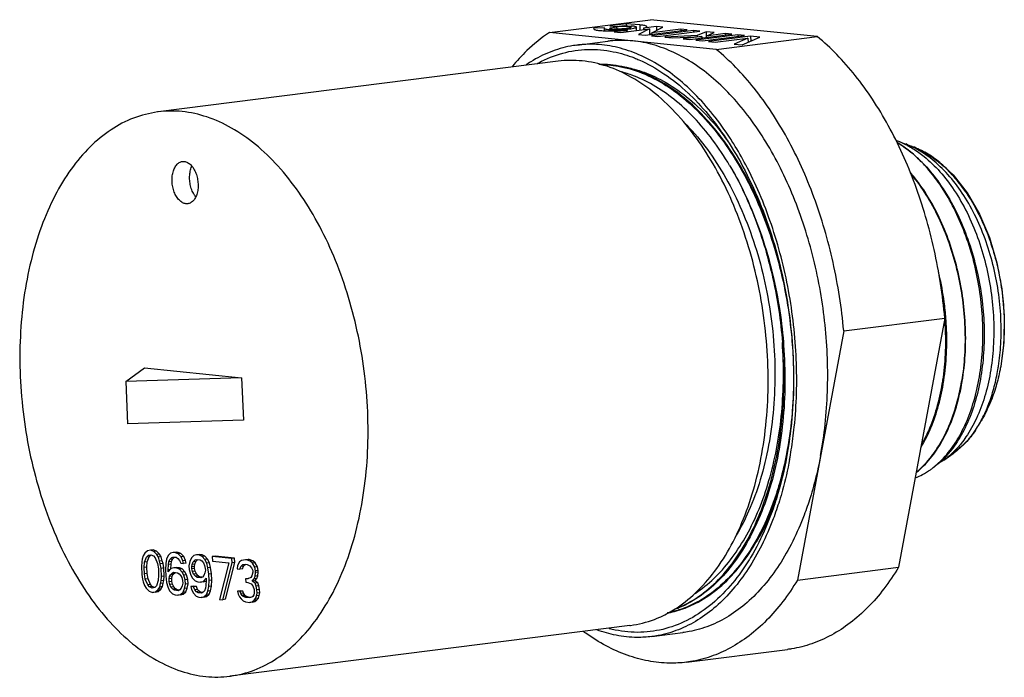
# Model space of a CAD drawing. Extents: x -10.4 to 6.6, y -43.8 to -37.6.
# Drawn here: x 3.7 to 6.6, y -39.9 to -37.9 of the extents above; entities that cross this region are included whole.
import ezdxf

# ---------------------------------------------------------------- set-up
doc = ezdxf.new("R2010")
doc.units = 0
doc.header["$LTSCALE"] = 0.2
doc.header["$MEASUREMENT"] = 0
doc.layers.get('0').update_dxf_attribs({"linetype": 'CONTINUOUS'})

msp = doc.modelspace()

# ---------------------------------------------------------------- linework, layer by layer
for p, q in [((5.2225, -37.9623), (5.5191, -37.9247)), ((6.0086, -37.9744), (5.5191, -37.9247)), ((5.3831, -37.9483), (5.3522, -37.9497)), ((5.3522, -37.9497), (5.3528, -37.952)), ((5.3831, -37.9483), (5.3835, -37.9572)), ((5.3837, -37.9506), (5.3831, -37.9483)), ((5.3837, -37.9506), (5.384, -37.9572)), ((5.4473, -37.9372), (5.3999, -37.9432)), ((5.3999, -37.9432), (5.4188, -37.9451)), ((5.4198, -37.9464), (5.4024, -37.9496)), ((5.4024, -37.9496), (5.4025, -37.9517)), ((5.4509, -37.956), (5.4129, -37.9608)), ((5.4188, -37.9451), (5.4425, -37.9421)), ((5.4198, -37.9464), (5.42, -37.9516)), ((5.4212, -37.9515), (5.448, -37.9492)), ((5.4318, -37.9627), (5.5158, -37.952)), ((5.4425, -37.9421), (5.4628, -37.9434)), ((5.4875, -37.9402), (5.4473, -37.9372)), ((5.4473, -37.9372), (5.4475, -37.9424)), ((5.4509, -37.956), (5.4511, -37.9602)), ((5.4781, -37.9568), (5.4776, -37.9465)), ((5.5158, -37.952), (5.4843, -37.968)), ((5.4875, -37.9402), (5.4882, -37.9555)), ((5.5363, -37.9451), (5.4983, -37.9499)), ((5.4983, -37.9499), (5.4985, -37.9542)), ((5.5033, -37.9699), (5.6267, -37.9543)), ((5.5158, -37.952), (5.5165, -37.9682)), ((5.645, -37.9562), (5.5216, -37.9718)), ((5.5233, -37.9631), (5.555, -37.947)), ((5.6077, -37.9524), (5.5233, -37.9631)), ((5.555, -37.947), (5.5363, -37.9451)), ((5.5363, -37.9451), (5.5368, -37.9562)), ((5.5405, -37.9737), (5.6639, -37.9581)), ((5.6267, -37.9543), (5.6077, -37.9524)), ((5.6077, -37.9524), (5.6079, -37.9567)), ((5.6639, -37.9581), (5.645, -37.9562)), ((5.645, -37.9562), (5.6451, -37.9605)), ((5.6822, -37.9599), (5.656, -37.9716)), ((5.7059, -37.9623), (5.6822, -37.9599)), ((5.6822, -37.9599), (5.6827, -37.9728)), ((5.712, -38.0119), (5.2225, -37.9623)), ((5.3028, -37.9995), (5.3938, -37.9879)), ((5.4129, -37.9608), (5.4318, -37.9627)), ((5.4843, -37.968), (5.5033, -37.9699)), ((5.5235, -37.9667), (5.5165, -37.9676)), ((5.5216, -37.9718), (5.5405, -37.9737)), ((5.5233, -37.9631), (5.5235, -37.9674)), ((5.656, -37.9716), (5.5612, -37.9758)), ((5.5612, -37.9758), (5.5846, -37.9782)), ((5.5846, -37.9782), (5.6697, -37.9744)), ((5.6697, -37.9744), (5.6152, -37.9813)), ((5.6152, -37.9813), (5.6341, -37.9832)), ((5.6341, -37.9832), (5.7575, -37.9676)), ((5.7758, -37.9694), (5.6524, -37.9851)), ((5.6524, -37.9851), (5.6713, -37.987)), ((5.656, -37.9716), (5.6561, -37.975)), ((5.6697, -37.9744), (5.6699, -37.9787)), ((5.6713, -37.987), (5.7947, -37.9714)), ((5.6824, -37.9728), (5.7059, -37.9623)), ((5.7386, -37.9657), (5.6824, -37.9728)), ((5.6824, -37.9728), (5.6826, -37.9771)), ((5.813, -37.9732), (5.6896, -37.9888)), ((5.6896, -37.9888), (5.7086, -37.9908)), ((5.7086, -37.9908), (5.8051, -37.9785)), ((5.712, -38.0119), (6.0086, -37.9744)), ((5.7575, -37.9676), (5.7386, -37.9657)), ((5.7386, -37.9657), (5.7387, -37.9699)), ((5.8051, -37.9785), (5.7647, -37.9965)), ((5.7947, -37.9714), (5.7758, -37.9694)), ((5.7758, -37.9694), (5.776, -37.9737)), ((5.7884, -37.9989), (5.84, -37.9759)), ((5.8051, -37.9785), (5.8056, -37.9912)), ((5.84, -37.9759), (5.813, -37.9732)), ((5.813, -37.9732), (5.8136, -37.9876)), ((5.7647, -37.9965), (5.7884, -37.9989)), ((5.2485, -38.0467), (4.0747, -38.1953)), ((6.2437, -38.2804), (6.268, -38.2897)), ((6.0861, -38.8384), (6.3827, -38.8009)), ((6.3827, -38.8009), (6.2467, -39.5322)), ((6.0861, -38.8384), (5.9501, -39.5698)), ((3.9793, -38.9867), (4.0347, -38.9472)), ((4.0347, -38.9472), (4.3193, -38.9761)), ((6.5466, -38.9428), (6.5461, -38.9456)), ((4.3193, -38.9761), (3.9793, -38.9867)), ((3.9793, -38.9867), (3.9845, -39.1108)), ((4.3193, -38.9761), (4.3245, -39.1002)), ((4.3245, -39.1002), (3.9845, -39.1108)), ((6.4369, -39.1734), (6.4068, -39.1986)), ((6.3796, -39.2178), (6.4067, -39.1986)), ((6.4068, -39.1986), (6.4067, -39.1986)), ((4.0352, -39.491), (4.0308, -39.4985)), ((4.0429, -39.4839), (4.0352, -39.491)), ((4.0523, -39.4822), (4.0429, -39.4839)), ((4.0602, -39.4812), (4.0523, -39.4822)), ((4.0619, -39.4859), (4.0523, -39.4822)), ((4.0698, -39.4849), (4.0602, -39.4812)), ((4.0698, -39.4849), (4.0619, -39.4859)), ((4.0702, -39.4946), (4.0619, -39.4859)), ((4.0781, -39.4936), (4.0698, -39.4849)), ((4.1112, -39.4909), (4.1036, -39.498)), ((4.119, -39.489), (4.1112, -39.4909)), ((4.127, -39.488), (4.119, -39.489)), ((4.1254, -39.4897), (4.119, -39.489)), ((4.1333, -39.4887), (4.1254, -39.4897)), ((4.1335, -39.4931), (4.1254, -39.4897)), ((4.1333, -39.4887), (4.127, -39.488)), ((4.1414, -39.4921), (4.1333, -39.4887)), ((4.0268, -39.5165), (4.0258, -39.5295)), ((4.0281, -39.5087), (4.0268, -39.5165)), ((4.0308, -39.4985), (4.0281, -39.5087)), ((4.0338, -39.533), (4.0348, -39.5173)), ((4.0348, -39.5173), (4.0405, -39.5021)), ((4.0427, -39.5163), (4.0348, -39.5173)), ((4.0405, -39.5021), (4.045, -39.4973)), ((4.0484, -39.5011), (4.0405, -39.5021)), ((4.0417, -39.532), (4.0427, -39.5163)), ((4.0427, -39.5163), (4.0484, -39.5011)), ((4.045, -39.4973), (4.0528, -39.4955)), ((4.0529, -39.4963), (4.045, -39.4973)), ((4.0484, -39.5011), (4.0529, -39.4963)), ((4.0528, -39.4955), (4.0609, -39.4989)), ((4.0529, -39.4963), (4.0541, -39.496)), ((4.0609, -39.4989), (4.0659, -39.5047)), ((4.0659, -39.5047), (4.0729, -39.5212)), ((4.0781, -39.4936), (4.0702, -39.4946)), ((4.0753, -39.503), (4.0702, -39.4946)), ((4.0832, -39.502), (4.0753, -39.503)), ((4.0789, -39.5139), (4.0753, -39.503)), ((4.0832, -39.502), (4.0781, -39.4936)), ((4.0868, -39.5129), (4.0789, -39.5139)), ((4.0809, -39.522), (4.0789, -39.5139)), ((4.0868, -39.5129), (4.0832, -39.502)), ((4.0888, -39.521), (4.0868, -39.5129)), ((4.0993, -39.5081), (4.0966, -39.5209)), ((4.1036, -39.498), (4.0993, -39.5081)), ((4.1047, -39.5244), (4.106, -39.5166)), ((4.106, -39.5166), (4.1088, -39.509)), ((4.1139, -39.5156), (4.106, -39.5166)), ((4.1088, -39.509), (4.1134, -39.5042)), ((4.1167, -39.508), (4.1088, -39.509)), ((4.1126, -39.5234), (4.1139, -39.5156)), ((4.1134, -39.5042), (4.118, -39.5021)), ((4.1213, -39.5032), (4.1134, -39.5042)), ((4.1139, -39.5156), (4.1167, -39.508)), ((4.1167, -39.508), (4.1213, -39.5032)), ((4.118, -39.5021), (4.1276, -39.503)), ((4.1213, -39.5032), (4.1227, -39.5025)), ((4.1276, -39.503), (4.1324, -39.5062)), ((4.1324, -39.5062), (4.1374, -39.5119)), ((4.1414, -39.4921), (4.1335, -39.4931)), ((4.1417, -39.5018), (4.1335, -39.4931)), ((4.1374, -39.5119), (4.1409, -39.5202)), ((4.1409, -39.5202), (4.1489, -39.521)), ((4.1497, -39.5008), (4.1414, -39.4921)), ((4.1497, -39.5008), (4.1417, -39.5018)), ((4.147, -39.5129), (4.1417, -39.5018)), ((4.1549, -39.5119), (4.147, -39.5129)), ((4.1489, -39.521), (4.147, -39.5129)), ((4.1568, -39.52), (4.1489, -39.521)), ((4.1549, -39.5119), (4.1497, -39.5008)), ((4.1568, -39.52), (4.1549, -39.5119)), ((4.1676, -39.515), (4.165, -39.5279)), ((4.172, -39.5049), (4.1676, -39.515)), ((4.1796, -39.4978), (4.172, -39.5049)), ((4.1743, -39.5236), (4.1772, -39.516)), ((4.1772, -39.516), (4.1817, -39.5112)), ((4.1851, -39.515), (4.1772, -39.516)), ((4.1874, -39.496), (4.1796, -39.4978)), ((4.1817, -39.5112), (4.1864, -39.509)), ((4.1896, -39.5102), (4.1817, -39.5112)), ((4.1822, -39.5226), (4.1851, -39.515)), ((4.1851, -39.515), (4.1896, -39.5102)), ((4.1864, -39.509), (4.1975, -39.5101)), ((4.1953, -39.495), (4.1874, -39.496)), ((4.1954, -39.4968), (4.1874, -39.496)), ((4.1896, -39.5102), (4.1911, -39.5095)), ((4.2033, -39.4958), (4.1953, -39.495)), ((4.2033, -39.4958), (4.1954, -39.4968)), ((4.2034, -39.5002), (4.1954, -39.4968)), ((4.1975, -39.5101), (4.2024, -39.5133)), ((4.2024, -39.5133), (4.2074, -39.519)), ((4.2113, -39.4992), (4.2033, -39.4958)), ((4.2113, -39.4992), (4.2034, -39.5002)), ((4.2117, -39.5089), (4.2034, -39.5002)), ((4.2074, -39.519), (4.2109, -39.5273)), ((4.2196, -39.5079), (4.2113, -39.4992)), ((4.2196, -39.5079), (4.2117, -39.5089)), ((4.2169, -39.52), (4.2117, -39.5089)), ((4.2248, -39.519), (4.2169, -39.52)), ((4.2206, -39.5335), (4.2169, -39.52)), ((4.2248, -39.519), (4.2196, -39.5079)), ((4.2285, -39.5325), (4.2248, -39.519)), ((4.2414, -39.4996), (4.2335, -39.5006)), ((4.2907, -39.5064), (4.2335, -39.5006)), ((4.2335, -39.5006), (4.2341, -39.5138)), ((4.2341, -39.5138), (4.2817, -39.5187)), ((4.2986, -39.5054), (4.2414, -39.4996)), ((4.2817, -39.5187), (4.2546, -39.6264)), ((4.2642, -39.6273), (4.2913, -39.5196)), ((4.2721, -39.6263), (4.2992, -39.5186)), ((4.2986, -39.5054), (4.2907, -39.5064)), ((4.2913, -39.5196), (4.2907, -39.5064)), ((4.2992, -39.5186), (4.2913, -39.5196)), ((4.2992, -39.5186), (4.2986, -39.5054)), ((4.3133, -39.5166), (4.3074, -39.5265)), ((4.3195, -39.512), (4.3133, -39.5166)), ((4.3305, -39.5105), (4.3195, -39.512)), ((4.3336, -39.5108), (4.3305, -39.5105)), ((4.3384, -39.5095), (4.3336, -39.5101)), ((4.3416, -39.5098), (4.3336, -39.5108)), ((4.3449, -39.5146), (4.3336, -39.5108)), ((4.3416, -39.5098), (4.3384, -39.5095)), ((4.3528, -39.5136), (4.3416, -39.5098)), ((4.3528, -39.5136), (4.3449, -39.5146)), ((4.3515, -39.5205), (4.3449, -39.5146)), ((4.3594, -39.5195), (4.3515, -39.5205)), ((4.3583, -39.5317), (4.3515, -39.5205)), ((4.3594, -39.5195), (4.3528, -39.5136)), ((4.3662, -39.5307), (4.3594, -39.5195)), ((4.0258, -39.5295), (4.0268, -39.5533)), ((4.0417, -39.532), (4.0338, -39.533)), ((4.0346, -39.5515), (4.0338, -39.533)), ((4.0425, -39.5505), (4.0417, -39.532)), ((4.0729, -39.5212), (4.0752, -39.5372)), ((4.0752, -39.5372), (4.0759, -39.5557)), ((4.0888, -39.521), (4.0809, -39.522)), ((4.083, -39.5353), (4.0809, -39.522)), ((4.0909, -39.5343), (4.083, -39.5353)), ((4.084, -39.5591), (4.083, -39.5353)), ((4.0909, -39.5343), (4.0888, -39.521)), ((4.0919, -39.5581), (4.0909, -39.5343)), ((4.0966, -39.5209), (4.0958, -39.5393)), ((4.0958, -39.5393), (4.0966, -39.5578)), ((4.1038, -39.5401), (4.1047, -39.5244)), ((4.1097, -39.5393), (4.1038, -39.5401)), ((4.104, -39.5454), (4.1038, -39.5401)), ((4.1131, -39.5358), (4.104, -39.5454)), ((4.1126, -39.5234), (4.1047, -39.5244)), ((4.1107, -39.5539), (4.1152, -39.5491)), ((4.1118, -39.5371), (4.1126, -39.5234)), ((4.1209, -39.5339), (4.1131, -39.5358)), ((4.1152, -39.5491), (4.1199, -39.547)), ((4.1232, -39.5481), (4.1152, -39.5491)), ((4.1186, -39.5529), (4.1232, -39.5481)), ((4.1199, -39.547), (4.131, -39.5481)), ((4.1288, -39.5329), (4.1209, -39.5339)), ((4.1289, -39.5347), (4.1209, -39.5339)), ((4.1232, -39.5481), (4.1246, -39.5474)), ((4.1368, -39.5337), (4.1288, -39.5329)), ((4.1368, -39.5337), (4.1289, -39.5347)), ((4.1369, -39.5382), (4.1289, -39.5347)), ((4.131, -39.5481), (4.1359, -39.5512)), ((4.1449, -39.5372), (4.1368, -39.5337)), ((4.1449, -39.5372), (4.1369, -39.5382)), ((4.1452, -39.5469), (4.1369, -39.5382)), ((4.1531, -39.5459), (4.1449, -39.5372)), ((4.1531, -39.5459), (4.1452, -39.5469)), ((4.1503, -39.5553), (4.1452, -39.5469)), ((4.1582, -39.5543), (4.1531, -39.5459)), ((4.165, -39.5279), (4.1654, -39.5384)), ((4.1654, -39.5384), (4.1692, -39.552)), ((4.1731, -39.5313), (4.1743, -39.5236)), ((4.181, -39.5303), (4.1731, -39.5313)), ((4.1733, -39.5366), (4.1731, -39.5313)), ((4.1812, -39.5356), (4.1733, -39.5366)), ((4.1752, -39.5447), (4.1733, -39.5366)), ((4.1822, -39.5226), (4.1743, -39.5236)), ((4.1831, -39.5437), (4.1752, -39.5447)), ((4.1787, -39.5529), (4.1752, -39.5447)), ((4.181, -39.5303), (4.1822, -39.5226)), ((4.1812, -39.5356), (4.181, -39.5303)), ((4.1831, -39.5437), (4.1812, -39.5356)), ((4.1866, -39.5519), (4.1831, -39.5437)), ((4.2118, -39.5484), (4.2089, -39.556)), ((4.2109, -39.5273), (4.2128, -39.5354)), ((4.213, -39.5406), (4.2118, -39.5484)), ((4.2128, -39.5354), (4.213, -39.5406)), ((4.2285, -39.5325), (4.2206, -39.5335)), ((4.223, -39.5522), (4.2206, -39.5335)), ((4.2309, -39.5512), (4.2285, -39.5325)), ((4.3074, -39.5265), (4.3063, -39.5369)), ((4.3063, -39.5369), (4.3142, -39.5378)), ((4.3142, -39.5378), (4.3171, -39.5302)), ((4.3221, -39.5368), (4.3142, -39.5378)), ((4.3171, -39.5302), (4.3216, -39.5254)), ((4.325, -39.5292), (4.3171, -39.5302)), ((4.3216, -39.5254), (4.3294, -39.5235)), ((4.3295, -39.5244), (4.3216, -39.5254)), ((4.3221, -39.5368), (4.325, -39.5292)), ((4.325, -39.5292), (4.3295, -39.5244)), ((4.3294, -39.5235), (4.3358, -39.5242)), ((4.3295, -39.5244), (4.332, -39.5238)), ((4.3358, -39.5242), (4.3439, -39.5276)), ((4.3439, -39.5276), (4.3488, -39.5334)), ((4.3488, -39.5334), (4.3524, -39.5416)), ((4.3526, -39.5469), (4.3498, -39.5571)), ((4.3524, -39.5416), (4.3526, -39.5469)), ((4.3662, -39.5307), (4.3583, -39.5317)), ((4.3603, -39.5424), (4.3583, -39.5317)), ((4.3594, -39.5581), (4.3605, -39.5477)), ((4.3682, -39.5414), (4.3603, -39.5424)), ((4.3605, -39.5477), (4.3603, -39.5424)), ((4.3684, -39.5467), (4.3605, -39.5477)), ((4.3682, -39.5414), (4.3662, -39.5307)), ((4.3673, -39.5571), (4.3684, -39.5467)), ((4.3684, -39.5467), (4.3682, -39.5414)), ((5.9501, -39.5698), (6.2467, -39.5322)), ((4.0268, -39.5533), (4.0289, -39.5667)), ((4.0289, -39.5667), (4.0308, -39.5747)), ((4.0308, -39.5747), (4.0345, -39.5856)), ((4.0425, -39.5505), (4.0346, -39.5515)), ((4.0369, -39.5675), (4.0346, -39.5515)), ((4.0448, -39.5665), (4.0369, -39.5675)), ((4.0439, -39.584), (4.0369, -39.5675)), ((4.0448, -39.5665), (4.0425, -39.5505)), ((4.0518, -39.583), (4.0448, -39.5665)), ((4.075, -39.5713), (4.0693, -39.5865)), ((4.0759, -39.5557), (4.075, -39.5713)), ((4.0817, -39.5799), (4.083, -39.5721)), ((4.083, -39.5721), (4.084, -39.5591)), ((4.0909, -39.5711), (4.083, -39.5721)), ((4.0919, -39.5581), (4.084, -39.5591)), ((4.0896, -39.5789), (4.0909, -39.5711)), ((4.0909, -39.5711), (4.0919, -39.5581)), ((4.0966, -39.5578), (4.099, -39.5764)), ((4.099, -39.5764), (4.1027, -39.5899)), ((4.1065, -39.5666), (4.1077, -39.5589)), ((4.1144, -39.5656), (4.1065, -39.5666)), ((4.1068, -39.5746), (4.1065, -39.5666)), ((4.1147, -39.5736), (4.1068, -39.5746)), ((4.1087, -39.5826), (4.1068, -39.5746)), ((4.1077, -39.5589), (4.1107, -39.5539)), ((4.1156, -39.5579), (4.1077, -39.5589)), ((4.1186, -39.5529), (4.1107, -39.5539)), ((4.1144, -39.5656), (4.1156, -39.5579)), ((4.1147, -39.5736), (4.1144, -39.5656)), ((4.1166, -39.5816), (4.1147, -39.5736)), ((4.1156, -39.5579), (4.1186, -39.5529)), ((4.1359, -39.5512), (4.1409, -39.557)), ((4.1409, -39.557), (4.1443, -39.5626)), ((4.1443, -39.5626), (4.1462, -39.5707)), ((4.1462, -39.5707), (4.1466, -39.5786)), ((4.1582, -39.5543), (4.1503, -39.5553)), ((4.1541, -39.5688), (4.1503, -39.5553)), ((4.162, -39.5678), (4.1541, -39.5688)), ((4.1546, -39.582), (4.1541, -39.5688)), ((4.162, -39.5678), (4.1582, -39.5543)), ((4.1625, -39.581), (4.162, -39.5678)), ((4.1692, -39.552), (4.1744, -39.563)), ((4.1744, -39.563), (4.1827, -39.5717)), ((4.1866, -39.5519), (4.1787, -39.5529)), ((4.1837, -39.5587), (4.1787, -39.5529)), ((4.1827, -39.5717), (4.1907, -39.5752)), ((4.1916, -39.5577), (4.1837, -39.5587)), ((4.1886, -39.5618), (4.1837, -39.5587)), ((4.1916, -39.5577), (4.1866, -39.5519)), ((4.1965, -39.5608), (4.1886, -39.5618)), ((4.1997, -39.563), (4.1886, -39.5618)), ((4.1907, -39.5752), (4.1987, -39.576)), ((4.1965, -39.5608), (4.1916, -39.5577)), ((4.2029, -39.5615), (4.1965, -39.5608)), ((4.1987, -39.576), (4.2065, -39.5742)), ((4.2066, -39.575), (4.1987, -39.576)), ((4.2044, -39.5608), (4.1997, -39.563)), ((4.2089, -39.556), (4.2044, -39.5608)), ((4.2065, -39.5742), (4.2156, -39.5646)), ((4.2144, -39.5732), (4.2065, -39.5742)), ((4.2066, -39.575), (4.2144, -39.5732)), ((4.2144, -39.5732), (4.2157, -39.5718)), ((4.2158, -39.5698), (4.2149, -39.5855)), ((4.2156, -39.5646), (4.2158, -39.5698)), ((4.2309, -39.5512), (4.223, -39.5522)), ((4.2238, -39.5707), (4.223, -39.5522)), ((4.223, -39.589), (4.2238, -39.5707)), ((4.2317, -39.5697), (4.2238, -39.5707)), ((4.2317, -39.5697), (4.2309, -39.5512)), ((4.2309, -39.588), (4.2317, -39.5697)), ((4.3391, -39.5648), (4.3312, -39.5658)), ((4.3376, -39.5664), (4.3312, -39.5658)), ((4.3312, -39.5658), (4.3317, -39.5763)), ((4.3317, -39.5763), (4.338, -39.577)), ((4.3469, -39.5621), (4.3376, -39.5664)), ((4.338, -39.577), (4.3477, -39.5806)), ((4.3408, -39.5649), (4.3391, -39.5648)), ((4.3498, -39.5571), (4.3469, -39.5621)), ((4.3505, -39.573), (4.3565, -39.5657)), ((4.3584, -39.572), (4.3505, -39.573)), ((4.3587, -39.5791), (4.3505, -39.573)), ((4.3565, -39.5657), (4.3594, -39.5581)), ((4.3644, -39.5647), (4.3565, -39.5657)), ((4.3584, -39.572), (4.3644, -39.5647)), ((4.3666, -39.5781), (4.3584, -39.572)), ((4.3666, -39.5781), (4.3587, -39.5791)), ((4.3673, -39.5571), (4.3594, -39.5581)), ((4.3644, -39.5647), (4.3673, -39.5571)), ((4.3701, -39.5863), (4.3666, -39.5781)), ((4.0345, -39.5856), (4.0396, -39.594)), ((4.0396, -39.594), (4.0478, -39.6028)), ((4.0518, -39.583), (4.0439, -39.584)), ((4.0489, -39.5897), (4.0439, -39.584)), ((4.0478, -39.6028), (4.0575, -39.6064)), ((4.0568, -39.5887), (4.0489, -39.5897)), ((4.0569, -39.5932), (4.0489, -39.5897)), ((4.0568, -39.5887), (4.0518, -39.583)), ((4.0636, -39.5916), (4.0568, -39.5887)), ((4.0648, -39.5913), (4.0569, -39.5932)), ((4.0575, -39.6064), (4.0669, -39.6047)), ((4.0654, -39.6054), (4.0575, -39.6064)), ((4.0693, -39.5865), (4.0648, -39.5913)), ((4.0654, -39.6054), (4.0748, -39.6037)), ((4.0669, -39.6047), (4.0745, -39.5976)), ((4.0748, -39.6037), (4.0669, -39.6047)), ((4.0745, -39.5976), (4.079, -39.5901)), ((4.0824, -39.5966), (4.0745, -39.5976)), ((4.0748, -39.6037), (4.0824, -39.5966)), ((4.079, -39.5901), (4.0817, -39.5799)), ((4.0869, -39.5891), (4.079, -39.5901)), ((4.0896, -39.5789), (4.0817, -39.5799)), ((4.0824, -39.5966), (4.0869, -39.5891)), ((4.0869, -39.5891), (4.0896, -39.5789)), ((4.1027, -39.5899), (4.1079, -39.601)), ((4.1079, -39.601), (4.1162, -39.6097)), ((4.1166, -39.5816), (4.1087, -39.5826)), ((4.1122, -39.5909), (4.1087, -39.5826)), ((4.1202, -39.5899), (4.1122, -39.5909)), ((4.1172, -39.5967), (4.1122, -39.5909)), ((4.1202, -39.5899), (4.1166, -39.5816)), ((4.1251, -39.5957), (4.1172, -39.5967)), ((4.1221, -39.5998), (4.1172, -39.5967)), ((4.1251, -39.5957), (4.1202, -39.5899)), ((4.13, -39.5988), (4.1221, -39.5998)), ((4.1332, -39.6009), (4.1221, -39.5998)), ((4.13, -39.5988), (4.1251, -39.5957)), ((4.1364, -39.5994), (4.13, -39.5988)), ((4.1379, -39.5988), (4.1332, -39.6009)), ((4.1425, -39.594), (4.1379, -39.5988)), ((4.14, -39.6121), (4.1477, -39.605)), ((4.1453, -39.5864), (4.1425, -39.594)), ((4.1466, -39.5786), (4.1453, -39.5864)), ((4.1477, -39.605), (4.152, -39.5949)), ((4.1556, -39.604), (4.1477, -39.605)), ((4.148, -39.6111), (4.1556, -39.604)), ((4.152, -39.5949), (4.1546, -39.582)), ((4.1599, -39.5939), (4.152, -39.5949)), ((4.1625, -39.581), (4.1546, -39.582)), ((4.1556, -39.604), (4.1599, -39.5939)), ((4.1599, -39.5939), (4.1625, -39.581)), ((4.1786, -39.5879), (4.1707, -39.5889)), ((4.1787, -39.5897), (4.1707, -39.5889)), ((4.1707, -39.5889), (4.1727, -39.597)), ((4.1727, -39.597), (4.1779, -39.6081)), ((4.1866, -39.5887), (4.1786, -39.5879)), ((4.1866, -39.5887), (4.1787, -39.5897)), ((4.1822, -39.598), (4.1787, -39.5897)), ((4.1901, -39.597), (4.1822, -39.598)), ((4.1872, -39.6038), (4.1822, -39.598)), ((4.1901, -39.597), (4.1866, -39.5887)), ((4.1951, -39.6028), (4.1872, -39.6038)), ((4.1921, -39.6069), (4.1872, -39.6038)), ((4.1951, -39.6028), (4.1901, -39.597)), ((4.2, -39.6059), (4.1921, -39.6069)), ((4.2016, -39.6079), (4.1921, -39.6069)), ((4.2, -39.6059), (4.1951, -39.6028)), ((4.2048, -39.6064), (4.2, -39.6059)), ((4.2063, -39.6057), (4.2016, -39.6079)), ((4.2108, -39.6009), (4.2063, -39.6057)), ((4.2137, -39.5933), (4.2108, -39.6009)), ((4.2149, -39.5855), (4.2137, -39.5933)), ((4.216, -39.6119), (4.2203, -39.6019)), ((4.2203, -39.6019), (4.223, -39.589)), ((4.2283, -39.6009), (4.2203, -39.6019)), ((4.2309, -39.588), (4.223, -39.589)), ((4.2239, -39.6109), (4.2283, -39.6009)), ((4.2283, -39.6009), (4.2309, -39.588)), ((4.3154, -39.6018), (4.3074, -39.6028)), ((4.3154, -39.6036), (4.3074, -39.6028)), ((4.3074, -39.6028), (4.3094, -39.6109)), ((4.3233, -39.6026), (4.3154, -39.6018)), ((4.3233, -39.6026), (4.3154, -39.6036)), ((4.3172, -39.6091), (4.3154, -39.6036)), ((4.3251, -39.6081), (4.3233, -39.6026)), ((4.3477, -39.5806), (4.3527, -39.5864)), ((4.3527, -39.5864), (4.3563, -39.5972)), ((4.3563, -39.5972), (4.3567, -39.6078)), ((4.3622, -39.5873), (4.3587, -39.5791)), ((4.3701, -39.5863), (4.3622, -39.5873)), ((4.3642, -39.5981), (4.3622, -39.5873)), ((4.3721, -39.5971), (4.3642, -39.5981)), ((4.3647, -39.6086), (4.3642, -39.5981)), ((4.3721, -39.5971), (4.3701, -39.5863)), ((4.3726, -39.6076), (4.3721, -39.5971)), ((4.1162, -39.6097), (4.1243, -39.6132)), ((4.1243, -39.6132), (4.1322, -39.614)), ((4.1322, -39.614), (4.14, -39.6121)), ((4.1401, -39.613), (4.1322, -39.614)), ((4.148, -39.6111), (4.14, -39.6121)), ((4.1401, -39.613), (4.148, -39.6111)), ((4.1779, -39.6081), (4.1861, -39.6168)), ((4.1861, -39.6168), (4.1942, -39.6202)), ((4.1942, -39.6202), (4.2006, -39.6209)), ((4.2006, -39.6209), (4.2084, -39.6191)), ((4.2085, -39.6199), (4.2006, -39.6209)), ((4.2084, -39.6191), (4.216, -39.6119)), ((4.2163, -39.6181), (4.2084, -39.6191)), ((4.2085, -39.6199), (4.2163, -39.6181)), ((4.2239, -39.6109), (4.216, -39.6119)), ((4.2163, -39.6181), (4.2239, -39.6109)), ((4.2546, -39.6264), (4.2642, -39.6273)), ((4.2721, -39.6263), (4.2642, -39.6273)), ((4.3094, -39.6109), (4.3129, -39.6191)), ((4.3129, -39.6191), (4.3179, -39.6249)), ((4.3251, -39.6081), (4.3172, -39.6091)), ((4.3206, -39.6147), (4.3172, -39.6091)), ((4.3179, -39.6249), (4.3244, -39.6308)), ((4.3285, -39.6137), (4.3206, -39.6147)), ((4.3239, -39.6176), (4.3206, -39.6147)), ((4.3318, -39.6166), (4.3239, -39.6176)), ((4.332, -39.6211), (4.3239, -39.6176)), ((4.3244, -39.6308), (4.3309, -39.6341)), ((4.3285, -39.6137), (4.3251, -39.6081)), ((4.3318, -39.6166), (4.3285, -39.6137)), ((4.3309, -39.6341), (4.3436, -39.6354)), ((4.3399, -39.6201), (4.3318, -39.6166)), ((4.3399, -39.6201), (4.332, -39.6211)), ((4.3415, -39.622), (4.332, -39.6211)), ((4.3469, -39.6208), (4.3399, -39.6201)), ((4.3493, -39.6202), (4.3415, -39.622)), ((4.3436, -39.6354), (4.3499, -39.6334)), ((4.3515, -39.6344), (4.3436, -39.6354)), ((4.3524, -39.6179), (4.3493, -39.6202)), ((4.3499, -39.6334), (4.356, -39.6288)), ((4.3578, -39.6324), (4.3499, -39.6334)), ((4.3515, -39.6344), (4.3578, -39.6324)), ((4.3554, -39.6129), (4.3524, -39.6179)), ((4.3567, -39.6078), (4.3554, -39.6129)), ((4.356, -39.6288), (4.3606, -39.624)), ((4.3639, -39.6278), (4.356, -39.6288)), ((4.3578, -39.6324), (4.3639, -39.6278)), ((4.3606, -39.624), (4.3634, -39.6164)), ((4.3685, -39.623), (4.3606, -39.624)), ((4.3634, -39.6164), (4.3647, -39.6086)), ((4.3713, -39.6154), (4.3634, -39.6164)), ((4.3639, -39.6278), (4.3685, -39.623)), ((4.3726, -39.6076), (4.3647, -39.6086)), ((4.3685, -39.623), (4.3713, -39.6154)), ((4.3713, -39.6154), (4.3726, -39.6076)), ((5.4583, -39.7034), (4.2845, -39.8521)), ((5.5227, -39.7356), (5.6137, -39.7241)), ((5.6246, -39.8109), (5.9213, -39.7733))]:
    msp.add_line(p, q)
for points in [[(6.2929, -38.2991), (6.3131, -38.3079), (6.3615, -38.3382), (6.4071, -38.3805)], [(6.4071, -38.3805), (6.4483, -38.4334), (6.484, -38.4952), (6.5133, -38.564), (6.5355, -38.638), (6.5501, -38.7152), (6.5569, -38.7935), (6.5555, -38.871), (6.5466, -38.9428)]]:
    msp.add_lwpolyline(points)
for points, start_tangent, end_tangent in [([(5.3528, -37.952), (5.3559, -37.954), (5.364, -37.9557), (5.3765, -37.9569), (5.3835, -37.9573)], (0.256454, -0.966556), (0.999086, -0.042743)), ([(5.3835, -37.9573), (5.3926, -37.9576), (5.4112, -37.9576), (5.431, -37.9571), (5.4509, -37.956)], (0.999086, -0.042743), (0.99748, 0.070954)), ([(5.3837, -37.9506), (5.3859, -37.9519), (5.3916, -37.953), (5.4004, -37.9537), (5.4115, -37.954), (5.4242, -37.9539), (5.4373, -37.9533), (5.4499, -37.9524), (5.461, -37.9512), (5.4698, -37.9497), (5.4754, -37.9482), (5.4776, -37.9467), (5.4776, -37.9465)], (0.256454, -0.966556), (-0.3322, 0.943209)), ([(5.3993, -37.9509), (5.3993, -37.951), (5.401, -37.9516), (5.4046, -37.9519), (5.4096, -37.9521), (5.4155, -37.9519), (5.4212, -37.9515)], (-0.390402, -0.920645), (0.99628, 0.086176)), ([(5.4024, -37.9496), (5.3998, -37.9503), (5.3993, -37.9509)], (-0.982682, -0.185298), (-0.390402, -0.920645)), ([(5.4627, -37.9461), (5.4626, -37.9458), (5.4601, -37.945), (5.4552, -37.9445), (5.4485, -37.9443), (5.4408, -37.9444), (5.4328, -37.9449), (5.4255, -37.9455), (5.4198, -37.9464)], (0.065369, 0.997861), (-0.982682, -0.185298)), ([(5.448, -37.9492), (5.4548, -37.9485), (5.4598, -37.9476), (5.4625, -37.9467), (5.4627, -37.9461)], (0.99628, 0.086176), (0.065369, 0.997861)), ([(5.4776, -37.9465), (5.4761, -37.9453), (5.4711, -37.9442), (5.4628, -37.9434)], (-0.3322, 0.943209), (-0.998064, 0.062193)), ([(5.5086, -37.9452), (5.5063, -37.9433), (5.4991, -37.9415), (5.4875, -37.9402)], (-0.198954, 0.980009), (-0.997114, 0.075922)), ([(5.4983, -37.9499), (5.5059, -37.9476), (5.5086, -37.9453), (5.5086, -37.9452)], (0.973536, 0.228532), (-0.198954, 0.980009)), ([(5.2225, -37.9623), (5.1566, -38.0156), (5.1131, -38.0627)], (-0.832748, -0.553652), (-0.634711, -0.77275)), ([(5.4672, -37.9871), (5.4083, -37.9864), (5.3938, -37.9879)], (-0.994892, 0.100949), (-0.992065, -0.125723)), ([(6.0181, -39.2041), (6.0316, -39.112), (6.0383, -39.0166), (6.0382, -38.9191), (6.0313, -38.8208), (6.0177, -38.723), (5.9975, -38.6269), (5.971, -38.5337), (5.9386, -38.4446), (5.9007, -38.3608), (5.8577, -38.2833), (5.8101, -38.213), (5.7587, -38.151), (5.704, -38.0979), (5.6468, -38.0545), (5.5878, -38.0213), (5.5277, -37.9987), (5.4672, -37.9871)], (0.182818, 0.983147), (-0.994892, 0.100949)), ([(6.3827, -38.8009), (6.3702, -38.6996), (6.3513, -38.5997), (6.3262, -38.5022), (6.2952, -38.4083), (6.2586, -38.319), (6.2169, -38.2354), (6.1705, -38.1582), (6.1199, -38.0885), (6.0658, -38.027), (6.0086, -37.9744)], (-0.090839, 0.995866), (-0.772794, 0.634657)), ([(5.3028, -37.9995), (5.2841, -38.0024), (5.2246, -38.0196), (5.1677, -38.0482), (5.153, -38.0578)], (-0.992092, -0.125509), (-0.825671, -0.564151)), ([(5.1859, -38.054), (5.1913, -38.0511), (5.2616, -38.0229), (5.335, -38.012), (5.41, -38.0186), (5.4722, -38.0371)], (0.872945, 0.487818), (0.930147, -0.367187)), ([(5.531, -38.0507), (5.4696, -38.0212), (5.4074, -38.0032), (5.3453, -37.9969), (5.3028, -37.9995)], (-0.866284, 0.499553), (-0.992092, -0.125509)), ([(6.0861, -38.8384), (6.0736, -38.7372), (6.0547, -38.6373), (6.0296, -38.5398), (5.9986, -38.4459), (5.962, -38.3566), (5.9203, -38.2729), (5.8738, -38.1958), (5.8233, -38.1261), (5.7691, -38.0646), (5.712, -38.0119)], (-0.090839, 0.995866), (-0.772794, 0.634657)), ([(5.8631, -38.9268), (5.853, -38.8082), (5.8327, -38.6911), (5.8026, -38.5776), (5.7634, -38.4703), (5.7158, -38.3711), (5.6609, -38.2822), (5.5997, -38.2054), (5.5335, -38.1423), (5.4636, -38.094), (5.3915, -38.0616), (5.3186, -38.0458), (5.2485, -38.0467)], (-0.041965, 0.999119), (-0.992087, -0.125556)), ([(5.4722, -38.0371), (5.485, -38.0425), (5.5586, -38.0832), (5.6292, -38.14), (5.635, -38.1455)], (0.930147, -0.367187), (0.720401, -0.693558)), ([(5.877, -38.5665), (5.8589, -38.5152), (5.8156, -38.4152), (5.7647, -38.3244), (5.7067, -38.2438), (5.643, -38.1759), (5.5758, -38.1226), (5.5061, -38.0846), (5.4351, -38.0623), (5.3678, -38.0561)], (-0.31107, 0.950387), (-0.999875, -0.015834)), ([(5.373, -38.0565), (5.432, -38.0627), (5.5032, -38.0851), (5.5727, -38.1231), (5.64, -38.1763), (5.7036, -38.2442), (5.7616, -38.3248), (5.8124, -38.4156), (5.8558, -38.5157), (5.8907, -38.6228), (5.9164, -38.7342), (5.9325, -38.8485), (5.9378, -38.9272)], (0.999936, -0.011306), (0.037689, -0.99929)), ([(5.4406, -38.063), (5.451, -38.065)], (0.985471, -0.169842), (0.979425, -0.201806)), ([(5.451, -38.065), (5.4587, -38.0666)], (0.979425, -0.201806), (0.974344, -0.225065)), ([(5.4587, -38.0666), (5.4634, -38.0678)], (0.974344, -0.225065), (0.970974, -0.239186)), ([(5.4634, -38.0678), (5.5217, -38.0876), (5.5909, -38.126), (5.6573, -38.1793), (5.7196, -38.2465), (5.7312, -38.2613)], (0.970974, -0.239186), (0.610325, -0.792151)), ([(5.7632, -38.2891), (5.7528, -38.2727), (5.7024, -38.2029), (5.6482, -38.1421), (5.5908, -38.0911), (5.531, -38.0507)], (-0.528189, 0.849127), (-0.866284, 0.499553)), ([(5.7514, -38.3523), (5.7012, -38.2773), (5.6464, -38.2123), (5.5879, -38.1585), (5.5268, -38.1167), (5.4641, -38.0874), (5.4292, -38.0769)], (-0.512475, 0.858702), (-0.97108, 0.238755)), ([(5.635, -38.1455), (5.6953, -38.2116), (5.732, -38.2607)], (0.720401, -0.693558), (0.569718, -0.82184)), ([(4.0747, -38.1953), (4.0726, -38.1956), (4.0026, -38.2135), (3.9362, -38.2479), (3.8748, -38.2982), (3.8195, -38.3632), (3.7716, -38.4416), (3.732, -38.5319), (3.7015, -38.6322), (3.6808, -38.7404), (3.6702, -38.8545), (3.6699, -38.972)], (-0.992087, -0.125556), (0.041965, -0.999119)), ([(4.6893, -39.0754), (4.6792, -38.9569), (4.6589, -38.8397), (4.6288, -38.7263), (4.5896, -38.6189), (4.542, -38.5198), (4.4871, -38.4309), (4.4259, -38.3541), (4.3597, -38.2909), (4.2898, -38.2427), (4.2177, -38.2103), (4.1448, -38.1945), (4.0747, -38.1953)], (-0.041965, 0.999119), (-0.992087, -0.125556)), ([(5.6205, -38.2292), (5.6409, -38.2507), (5.6999, -38.3254), (5.7524, -38.4123), (5.7973, -38.5093), (5.8337, -38.6143), (5.8606, -38.725), (5.8776, -38.8388), (5.8841, -38.9533), (5.8801, -39.0659), (5.8657, -39.1741)], (0.705934, -0.708278), (-0.182818, -0.983147)), ([(5.7312, -38.2613), (5.7459, -38.281)], (0.610325, -0.792151), (0.585493, -0.810677)), ([(5.732, -38.2607), (5.7557, -38.2967), (5.8091, -38.3934), (5.8544, -38.4998), (5.8906, -38.6135), (5.9171, -38.7325), (5.9334, -38.8549), (5.939, -38.9774), (5.9338, -39.0967), (5.9224, -39.1864)], (0.569718, -0.82184), (-0.162665, -0.986681)), ([(5.932, -39.1878), (5.9409, -39.1206), (5.9475, -39.0222), (5.9469, -38.9217), (5.939, -38.8205), (5.9241, -38.7199), (5.9022, -38.6213), (5.8737, -38.526), (5.839, -38.4353), (5.7985, -38.3505), (5.7632, -38.2891)], (0.159135, 0.987257), (-0.528189, 0.849127)), ([(6.2386, -38.2786), (6.2437, -38.2804)], (0.942604, -0.333913), (0.934736, -0.355344)), ([(6.2454, -38.2871), (6.2431, -38.2857)], (-0.857022, 0.515279), (-0.861479, 0.507794)), ([(6.2434, -38.2856), (6.2678, -38.3016)], (0.861345, -0.508021), (0.811533, -0.584307)), ([(6.2437, -38.2804), (6.2674, -38.2909)], (0.934736, -0.355344), (0.893614, -0.448836)), ([(6.2677, -38.3018), (6.2454, -38.2871)], (-0.811339, 0.584575), (-0.857022, 0.515279)), ([(6.2674, -38.2909), (6.2722, -38.2934)], (0.893614, -0.448836), (0.884321, -0.466879)), ([(6.2741, -38.3066), (6.2677, -38.3018)], (-0.7976, 0.603187), (-0.811339, 0.584575)), ([(6.2678, -38.3016), (6.2784, -38.3097)], (0.806885, -0.590708), (0.784253, -0.620441)), ([(6.2784, -38.3098), (6.2731, -38.3056), (6.2678, -38.3016)], (-0.777971, 0.6283), (-0.802106, 0.597182)), ([(6.2883, -38.2985), (6.2679, -38.2896)], (-0.899796, 0.436312), (-0.934854, 0.355033)), ([(6.2722, -38.2934), (6.273, -38.2938)], (0.884321, -0.466879), (0.882831, -0.46969)), ([(6.273, -38.2938), (6.2899, -38.3035)], (0.882831, -0.46969), (0.848442, -0.529288)), ([(6.2784, -38.3098), (6.2741, -38.3066)], (-0.788476, 0.615065), (-0.7976, 0.603187)), ([(6.2753, -38.2929), (6.2888, -38.2976)], (0.955642, -0.294529), (0.934835, -0.355084)), ([(6.2923, -38.3004), (6.2883, -38.2985)], (-0.892427, 0.451192), (-0.899796, 0.436312)), ([(6.2888, -38.2976), (6.2928, -38.2991)], (0.934835, -0.355084), (0.927929, -0.372757)), ([(6.2899, -38.3035), (6.3216, -38.3262), (6.3682, -38.3709), (6.4104, -38.426), (6.4478, -38.4911), (6.4788, -38.5638), (6.5023, -38.641), (6.5181, -38.7212), (6.5258, -38.8037), (6.525, -38.885), (6.516, -38.9618)], (0.848442, -0.529288), (-0.172771, -0.984962)), ([(6.2954, -38.302), (6.2923, -38.3004)], (-0.886402, 0.462916), (-0.892427, 0.451192)), ([(6.2928, -38.2991), (6.3193, -38.3117)], (0.927929, -0.372757), (0.877608, -0.47938)), ([(6.4424, -38.4284), (6.4087, -38.3845), (6.3722, -38.3479), (6.3336, -38.3194), (6.2936, -38.2994), (6.2929, -38.2991)], (-0.560757, 0.827981), (-0.93475, 0.355306)), ([(6.5401, -38.9421), (6.5468, -38.8774), (6.5471, -38.8002), (6.5394, -38.7212), (6.5239, -38.6433), (6.5006, -38.5677), (6.47, -38.4968), (6.4334, -38.4335), (6.3918, -38.3794), (6.3453, -38.335), (6.2954, -38.302)], (0.152283, 0.988337), (-0.886402, 0.462916)), ([(6.2784, -38.3097), (6.3167, -38.3443), (6.3617, -38.3979), (6.4017, -38.4608), (6.4356, -38.5315), (6.4628, -38.6081), (6.4826, -38.6887), (6.4944, -38.771), (6.4982, -38.8531), (6.4938, -38.9328), (6.4815, -39.0081), (6.4615, -39.077), (6.4346, -39.1377), (6.4014, -39.1887), (6.3773, -39.2156)], (0.784253, -0.620441), (-0.714432, -0.699705)), ([(6.2943, -38.3232), (6.2784, -38.3098)], (-0.745763, 0.666211), (-0.781614, 0.623762)), ([(6.3232, -38.3518), (6.2943, -38.3232)], (-0.677626, 0.735407), (-0.745763, 0.666211)), ([(6.3193, -38.3117), (6.3205, -38.3124), (6.3246, -38.3146)], (0.877608, -0.47938), (0.866541, -0.499107)), ([(6.3246, -38.3146), (6.3643, -38.3422), (6.4053, -38.3813), (6.4424, -38.4284)], (0.866541, -0.499107), (0.568752, -0.822509)), ([(4.1154, -38.3992), (4.116, -38.3832), (4.1192, -38.3686), (4.1247, -38.3564), (4.1322, -38.3473), (4.1412, -38.3421), (4.1457, -38.341)], (-0.041965, 0.999119), (0.992129, 0.125219)), ([(4.1457, -38.341), (4.151, -38.341), (4.1609, -38.3441), (4.1704, -38.3512), (4.1787, -38.3619), (4.1853, -38.3754), (4.1897, -38.3907), (4.1917, -38.4069)], (0.992129, 0.125219), (0.041965, -0.999119)), ([(4.1668, -38.3926), (4.1675, -38.3767), (4.1706, -38.3621), (4.1733, -38.3553)], (-0.041965, 0.999119), (0.418485, 0.908224)), ([(5.7514, -38.3523), (5.7999, -38.4452), (5.8408, -38.5466), (5.8731, -38.6543), (5.8963, -38.7663), (5.9092, -38.8718)], (0.509421, -0.860517), (0.08185, -0.996645)), ([(5.7514, -38.3523), (5.7913, -38.428), (5.8261, -38.5096), (5.8553, -38.5959), (5.8785, -38.6859), (5.8955, -38.7784), (5.906, -38.8721)], (0.504453, -0.863439), (0.076322, -0.997083)), ([(6.3314, -38.361), (6.325, -38.3537), (6.3232, -38.3518)], (-0.657839, 0.753159), (-0.677626, 0.735407)), ([(6.379, -39.2115), (6.3974, -39.1898), (6.4302, -39.1385), (6.4569, -39.0781), (6.4768, -39.0099), (6.4894, -38.9358), (6.4944, -38.8574), (6.4915, -38.7767), (6.4809, -38.6957), (6.4627, -38.6164), (6.4373, -38.5408), (6.4054, -38.4707), (6.3677, -38.4078), (6.3314, -38.361)], (0.681685, 0.731646), (-0.657839, 0.753159)), ([(4.1846, -38.4444), (4.1798, -38.4377), (4.1732, -38.4242), (4.1688, -38.4088), (4.1668, -38.3926)], (-0.631651, 0.775253), (-0.041965, 0.999119)), ([(6.4337, -38.9862), (6.4424, -38.9095), (6.4433, -38.8288), (6.4363, -38.7464), (6.4215, -38.6655), (6.3994, -38.5875), (6.3702, -38.5138), (6.335, -38.4472), (6.2946, -38.3887), (6.2818, -38.3732)], (0.165582, 0.986196), (-0.652338, 0.757928)), ([(6.2836, -38.3782), (6.2912, -38.3876), (6.3321, -38.4462), (6.3679, -38.5139), (6.3974, -38.5883), (6.4196, -38.6665), (6.4343, -38.7466), (6.4413, -38.8285), (6.4405, -38.9094), (6.4319, -38.986)], (0.643073, -0.765805), (-0.164324, -0.986406)), ([(4.1614, -38.465), (4.1562, -38.4651), (4.1462, -38.462), (4.1367, -38.4548), (4.1284, -38.4442), (4.1218, -38.4307), (4.1174, -38.4154), (4.1154, -38.3992)], (-0.992129, -0.125219), (-0.041965, 0.999119)), ([(4.1917, -38.4069), (4.1911, -38.4228), (4.1879, -38.4374), (4.1824, -38.4497), (4.1749, -38.4587), (4.166, -38.464), (4.1614, -38.465)], (0.041965, -0.999119), (-0.992129, -0.125219)), ([(6.4424, -38.4284), (6.4751, -38.4822), (6.5033, -38.5426), (6.5259, -38.6076), (6.5425, -38.6753), (6.5529, -38.7443), (6.5569, -38.8136), (6.5546, -38.8811), (6.5466, -38.9428)], (0.568752, -0.822509), (-0.178351, -0.983967)), ([(6.3858, -38.8006), (6.3808, -38.7534), (6.3662, -38.6732), (6.3637, -38.663)], (-0.078357, 0.996925), (-0.237473, 0.971394)), ([(6.3823, -38.8079), (6.3838, -38.835), (6.383, -38.9164), (6.3745, -38.9928)], (0.071114, -0.997468), (-0.163642, -0.98652)), ([(6.3782, -38.9932), (6.3869, -38.9162), (6.3878, -38.8352), (6.3858, -38.8006)], (0.165582, 0.986196), (-0.078357, 0.996925)), ([(5.9092, -38.8718), (5.9098, -38.8803), (5.9135, -38.9941), (5.9073, -39.1053), (5.8913, -39.2117), (5.8658, -39.3113), (5.8313, -39.402), (5.7887, -39.482), (5.7387, -39.5497), (5.6823, -39.6037), (5.6207, -39.643), (5.5918, -39.6556)], (0.08185, -0.996645), (-0.935729, -0.35272)), ([(5.5975, -39.6525), (5.6206, -39.6419), (5.6822, -39.6017), (5.7384, -39.5467), (5.7882, -39.4781), (5.8305, -39.3972), (5.8645, -39.3056), (5.8895, -39.2053), (5.9049, -39.0981), (5.9105, -38.9863), (5.906, -38.8721)], (0.924518, 0.381138), (-0.081889, 0.996641)), ([(5.6501, -39.6089), (5.6651, -39.5985), (5.7173, -39.5528), (5.7646, -39.4958), (5.8062, -39.4284), (5.8415, -39.3516), (5.8698, -39.2665), (5.8909, -39.1742), (5.904, -39.077), (5.9091, -38.9762), (5.906, -38.8721)], (0.83641, 0.548105), (-0.068992, 0.997617)), ([(5.5557, -39.6743), (5.5969, -39.6508), (5.6583, -39.6006), (5.7135, -39.5356), (5.7615, -39.4571), (5.8011, -39.3668), (5.8316, -39.2665), (5.8523, -39.1583), (5.8629, -39.0442), (5.8631, -38.9268)], (0.900232, 0.435412), (-0.041965, 0.999119)), ([(5.9378, -38.9272), (5.9387, -38.9643), (5.9387, -38.9681)], (0.037689, -0.99929), (0.006411, -0.999979)), ([(6.5396, -38.9449), (6.5401, -38.9421)], (0.156637, 0.987656), (0.152283, 0.988337)), ([(5.9387, -38.9681), (5.935, -39.0739)], (0.006411, -0.999979), (-0.078108, -0.996945)), ([(6.516, -38.9618), (6.4993, -39.0323), (6.4754, -39.0955), (6.4448, -39.1497), (6.431, -39.1685)], (-0.172771, -0.984962), (-0.62253, -0.782596)), ([(6.473, -39.1294), (6.4947, -39.0915), (6.5132, -39.0486), (6.5279, -39.0014), (6.5386, -38.9512)], (0.552528, 0.833494), (0.166612, 0.986023)), ([(6.5447, -38.9526), (6.5331, -39.0003), (6.5151, -39.051), (6.4927, -39.0962), (6.489, -39.1024)], (-0.194699, -0.980863), (-0.522027, -0.852929)), ([(6.5386, -38.9512), (6.5396, -38.9449)], (0.166612, 0.986023), (0.156637, 0.987656)), ([(6.5461, -38.9456), (6.5447, -38.9526)], (-0.182925, -0.983127), (-0.194699, -0.980863)), ([(3.6699, -38.972), (3.6801, -39.0905), (3.7004, -39.2077), (3.7305, -39.3211), (3.7697, -39.4285), (3.8172, -39.5276), (3.8722, -39.6165), (3.9334, -39.6933), (3.9996, -39.7565), (4.0695, -39.8047), (4.1416, -39.8371), (4.2145, -39.8529), (4.2845, -39.8521)], (0.041965, -0.999119), (0.992087, 0.125556)), ([(6.2998, -39.2533), (6.3206, -39.2346), (6.3587, -39.188), (6.3912, -39.1295), (6.4165, -39.0613), (6.4336, -38.9868)], (0.78018, 0.625556), (0.166491, 0.986043)), ([(6.3, -39.2521), (6.3239, -39.2298), (6.3605, -39.1829), (6.3912, -39.1257), (6.4152, -39.0596), (6.4318, -38.9864)], (0.77399, 0.633198), (0.164948, 0.986302)), ([(6.3127, -39.1802), (6.3384, -39.1304), (6.3619, -39.0651), (6.378, -38.9945)], (0.518424, 0.855124), (0.167476, 0.985876)), ([(6.3743, -38.9937), (6.3581, -39.0657), (6.3344, -39.1316), (6.3152, -39.17)], (-0.164948, -0.986302), (-0.490814, -0.871264)), ([(6.3745, -38.9928), (6.3743, -38.9937)], (-0.163642, -0.98652), (-0.164948, -0.986302)), ([(6.378, -38.9945), (6.3782, -38.9932)], (0.167476, 0.985876), (0.165582, 0.986196)), ([(6.4319, -38.986), (6.4318, -38.9864)], (-0.164324, -0.986406), (-0.164948, -0.986302)), ([(6.4336, -38.9868), (6.4337, -38.9862)], (0.166491, 0.986043), (0.165582, 0.986196)), ([(4.2845, -39.8521), (4.2866, -39.8518), (4.3567, -39.8339), (4.4231, -39.7994), (4.4845, -39.7492), (4.5397, -39.6842), (4.5876, -39.6058), (4.6273, -39.5155), (4.6577, -39.4152), (4.6785, -39.3069), (4.6891, -39.1929), (4.6893, -39.0754)], (0.992087, 0.125556), (-0.041965, 0.999119)), ([(5.9346, -39.0787), (5.9206, -39.1862)], (-0.08212, -0.996622), (-0.176447, -0.98431)), ([(5.935, -39.0739), (5.9346, -39.0787)], (-0.078108, -0.996945), (-0.08212, -0.996622)), ([(6.473, -39.1294), (6.4428, -39.1671), (6.4091, -39.1969), (6.4068, -39.1986)], (-0.562034, -0.827114), (-0.816615, -0.577182)), ([(6.4369, -39.1734), (6.4423, -39.168), (6.4495, -39.1602), (6.457, -39.1512), (6.4649, -39.141), (6.473, -39.1294)], (0.715873, 0.698231), (0.552528, 0.833494)), ([(6.431, -39.1685), (6.4086, -39.1935)], (-0.62253, -0.782596), (-0.713019, -0.701144)), ([(5.8657, -39.1741), (5.8412, -39.2754), (5.8071, -39.3676), (5.7709, -39.4377)], (-0.182818, -0.983147), (-0.513475, -0.858105)), ([(5.9205, -39.187), (5.9163, -39.2092)], (-0.177174, -0.98418), (-0.198114, -0.980179)), ([(5.9224, -39.1864), (5.9183, -39.2097)], (-0.162665, -0.986681), (-0.182818, -0.983147)), ([(5.9206, -39.1862), (5.9205, -39.187)], (-0.176447, -0.98431), (-0.177174, -0.98418)), ([(5.9272, -39.2156), (5.932, -39.1878)], (0.182818, 0.983147), (0.159135, 0.987257)), ([(6.4052, -39.1967), (6.3797, -39.2178)], (-0.725668, -0.688045), (-0.816536, -0.577294)), ([(6.4086, -39.1935), (6.4052, -39.1967)], (-0.713019, -0.701144), (-0.725668, -0.688045)), ([(5.9183, -39.2097), (5.893, -39.3159), (5.8733, -39.3755)], (-0.182818, -0.983147), (-0.346797, -0.93794)), ([(5.9163, -39.2092), (5.8967, -39.2888), (5.883, -39.3321)], (-0.198114, -0.980179), (-0.327801, -0.944747)), ([(5.9272, -39.2156), (5.9065, -39.3059), (5.8974, -39.3369)], (-0.182818, -0.983147), (-0.296329, -0.955086)), ([(6.0181, -39.2041), (5.9974, -39.2944), (5.9876, -39.328)], (-0.182818, -0.983147), (-0.298954, -0.954267)), ([(6.3482, -39.2397), (6.3594, -39.2305), (6.379, -39.2115)], (0.790841, 0.612022), (0.681685, 0.731646)), ([(6.3773, -39.2156), (6.3629, -39.2287), (6.3484, -39.2399)], (-0.714432, -0.699705), (-0.816716, -0.57704)), ([(6.3797, -39.2178), (6.3672, -39.226), (6.3645, -39.2275)], (-0.816536, -0.577294), (-0.863901, -0.503662)), ([(6.2965, -39.2694), (6.3171, -39.2599), (6.3402, -39.2457)], (0.931613, 0.363451), (0.81667, 0.577106)), ([(6.3402, -39.2457), (6.3482, -39.2397)], (0.81667, 0.577106), (0.790841, 0.612022)), ([(5.8856, -39.333), (5.8991, -39.2911)], (0.329379, 0.944198), (0.281969, 0.959423)), ([(5.8974, -39.3369), (5.8791, -39.3903), (5.8454, -39.4676), (5.8058, -39.5367), (5.761, -39.5969), (5.7114, -39.6471), (5.6578, -39.6868), (5.6009, -39.7155), (5.5415, -39.7326), (5.5227, -39.7356)], (-0.296329, -0.955086), (-0.992092, -0.125509)), ([(5.9876, -39.328), (5.97, -39.3788), (5.9363, -39.456), (5.8968, -39.5252), (5.852, -39.5853), (5.8024, -39.6356), (5.7488, -39.6753), (5.6919, -39.704), (5.6324, -39.7211), (5.6137, -39.7241)], (-0.298954, -0.954267), (-0.992092, -0.125509)), ([(5.883, -39.3321), (5.8674, -39.3734)], (-0.327801, -0.944747), (-0.378357, -0.92566)), ([(5.87, -39.3743), (5.8856, -39.333)], (0.380026, 0.924976), (0.329379, 0.944198)), ([(5.8674, -39.3734), (5.8637, -39.3822), (5.8224, -39.4647), (5.7735, -39.535), (5.7174, -39.5923), (5.6554, -39.6349), (5.607, -39.656)], (-0.378357, -0.92566), (-0.947274, -0.320424)), ([(5.6073, -39.6565), (5.6586, -39.6344), (5.7206, -39.5919), (5.7767, -39.5345), (5.8256, -39.4641), (5.8669, -39.3817), (5.87, -39.3743)], (0.950486, 0.310767), (0.380026, 0.924976)), ([(5.8733, -39.3755), (5.8576, -39.4148), (5.8129, -39.5032), (5.8083, -39.5108)], (-0.346797, -0.93794), (-0.52386, -0.851805)), ([(5.8722, -39.3749), (5.8327, -39.4522), (5.8293, -39.4578)], (-0.398953, -0.916971), (-0.522277, -0.852776)), ([(5.874, -39.3707), (5.8722, -39.3749)], (-0.393374, -0.919379), (-0.398953, -0.916971)), ([(5.8792, -39.3582), (5.874, -39.3707)], (-0.377094, -0.926175), (-0.393374, -0.919379)), ([(5.8083, -39.5108), (5.7598, -39.5787), (5.6999, -39.6392), (5.6342, -39.684), (5.564, -39.7121), (5.4905, -39.7231), (5.4155, -39.7165), (5.398, -39.7125)], (-0.52386, -0.851805), (-0.968502, 0.249004)), ([(6.2467, -39.5322), (6.2038, -39.5956), (6.1563, -39.6502), (6.1049, -39.6956), (6.05, -39.7312), (5.9924, -39.7567), (5.9327, -39.7717), (5.9213, -39.7733)], (-0.51552, -0.856877), (-0.99209, -0.125528)), ([(5.9501, -39.5698), (5.9071, -39.6331), (5.8597, -39.6878), (5.8082, -39.7332), (5.7534, -39.7688), (5.6958, -39.7942), (5.6361, -39.8092), (5.6247, -39.8109)], (-0.51552, -0.856877), (-0.99209, -0.125528)), ([(5.568, -39.6664), (5.5778, -39.6645)], (0.984155, 0.177308), (0.977537, 0.210765)), ([(5.5808, -39.6635), (5.5687, -39.6661)], (-0.972776, -0.231748), (-0.981703, -0.190417)), ([(5.5778, -39.6645), (5.5809, -39.6638)], (0.977537, 0.210765), (0.975216, 0.221256)), ([(5.607, -39.656), (5.5895, -39.6613), (5.5808, -39.6635)], (-0.947274, -0.320424), (-0.972776, -0.231748)), ([(5.5809, -39.6638), (5.5927, -39.6609), (5.6043, -39.6575)], (0.975216, 0.221256), (0.953606, 0.301057)), ([(5.6043, -39.6575), (5.6073, -39.6565)], (0.953606, 0.301057), (0.950486, 0.310767)), ([(5.4584, -39.7034), (5.4605, -39.7031), (5.5305, -39.6852), (5.5557, -39.6743)], (0.992087, 0.125556), (0.900232, 0.435412)), ([(5.6247, -39.8109), (5.5748, -39.8136), (5.5128, -39.8073), (5.4507, -39.7904), (5.3892, -39.7631), (5.3289, -39.7257), (5.3223, -39.721)], (-0.99209, -0.125528), (-0.806294, 0.591514)), ([(5.5227, -39.7356), (5.4803, -39.7381), (5.4181, -39.7318), (5.362, -39.7161)], (-0.992092, -0.125509), (-0.939296, 0.343109))]:
    msp.add_spline(points, degree=3, dxfattribs=dict(start_tangent=start_tangent, end_tangent=end_tangent))

doc.saveas('drawing.dxf')
